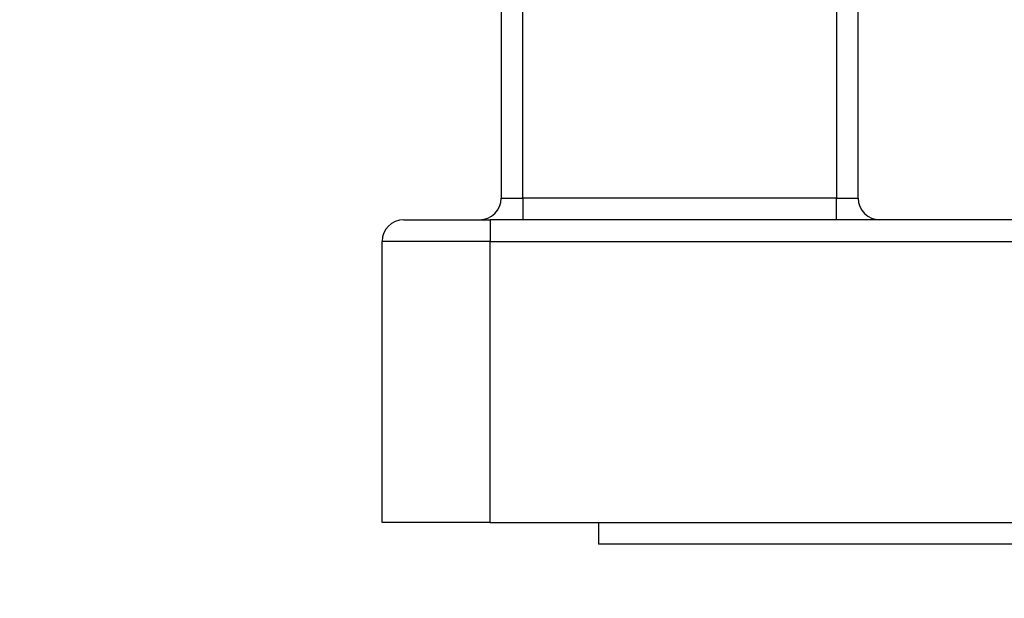
# Model space of a CAD drawing. Units: millimetres. Extents: x 311 to 4180, y 39 to 5448.
# Drawn here: x 1145 to 1236, y 1885 to 1939 of the extents above; entities that cross this region are included whole.
import ezdxf

# ---------------------------------------------------------------- set-up
doc = ezdxf.new("R2010")
doc.units = ezdxf.units.MM
doc.header["$LTSCALE"] = 20
doc.layers.add('Dimensions(Hillmar_metric)', color=7, linetype='Continuous', lineweight=13)
doc.layers.add('Visible Edges(Hillmar_metric)', color=7, linetype='Continuous', lineweight=25)
doc.layers.add('Visible Tangent Edges(Hillmar_Metric)', color=7, linetype='Continuous', lineweight=25, true_color=0xc0c0c0)
doc.styles.add('Hillmar_metric_Dimensions', font='arial.ttf')
doc.dimstyles.new('DEFAULT-ISO-Method 1b-Hillmar_metric', dxfattribs={"dimscale": 20, "dimtxt": 2, "dimasz": 2.5, "dimexe": 1, "dimexo": 1, "dimgap": 0.25, "dimtad": 1, "dimtih": 1, "dimtoh": 1, "dimrnd": 1e-08, "dimdsep": 46, "dimtxsty": 'Hillmar_metric_Dimensions', "dimcen": 0.09, "dimdle": 8, "dimclrd": 7, "dimclre": 7, "dimclrt": 7, "dimazin": 2, "dimtfac": 0.75, "dimtmove": 0, "dimatfit": 3, "dimfxl": 1, "dimtolj": 1, "dimlwd": 9, "dimlwe": 9, "dimarcsym": 0})

# ---------------------------------------------------------------- blocks, each defined once
blk = doc.blocks.new('*D30')
at = {"layer": 'Defpoints', "color": 0, "linetype": 'Continuous', "transparency": 16777216}
for p in [(1578.818, 2973.37), (548.818, 2745.618), (1578.818, 1890.327)]:
    blk.add_point(p, dxfattribs=at)
at = {"layer": 'Dimensions(Hillmar_metric)', "color": 7, "linetype": 'Continuous', "lineweight": 9, "transparency": 16777216}
for p, q in [((548.818, 2765.618), (548.818, 2993.37)), ((1578.818, 1910.327), (1578.818, 2993.37)), ((598.818, 2973.37), (1528.818, 2973.37))]:
    blk.add_line(p, q, dxfattribs=at)
at = {"layer": 'Dimensions(Hillmar_metric)', "color": 7, "linetype": 'Continuous', "transparency": 16777216}
for points in [[(598.818, 2981.703), (598.818, 2965.036), (548.818, 2973.37)], [(1528.818, 2981.703), (1528.818, 2965.036), (1578.818, 2973.37)]]:
    blk.add_solid(points, dxfattribs=at)
at = {"layer": 'Dimensions(Hillmar_metric)', "color": 7, "linetype": 'Continuous', "lineweight": 13, "transparency": 16777216, "insert": (1063.818, 3004.677), "char_height": 40, "attachment_point": 5, "style": 'Hillmar_metric_Dimensions'}
blk.add_mtext('\\A1;\\fArial|b0|i0;\\H40.1320;1030 (MANUAL RELEASE)', dxfattribs=at)
blk = doc.blocks.new('*D35')
at = {"layer": 'Defpoints', "color": 0, "linetype": 'Continuous', "transparency": 16777216}
for p in [(1030.495, 2260.154), (1590.318, 2034.327), (1590.318, 1808.493)]:
    blk.add_point(p, dxfattribs=at)
at = {"layer": 'Dimensions(Hillmar_metric)', "color": 7, "linetype": 'Continuous', "lineweight": 9, "transparency": 16777216}
for p, q in [((1030.495, 2240.154), (1030.495, 1788.493)), ((1590.318, 2014.327), (1590.318, 1788.493)), ((1080.495, 1808.493), (1540.318, 1808.493))]:
    blk.add_line(p, q, dxfattribs=at)
at = {"layer": 'Dimensions(Hillmar_metric)', "color": 7, "linetype": 'Continuous', "transparency": 16777216}
for points in [[(1080.495, 1816.826), (1080.495, 1800.16), (1030.495, 1808.493)], [(1540.318, 1816.826), (1540.318, 1800.16), (1590.318, 1808.493)]]:
    blk.add_solid(points, dxfattribs=at)
at = {"layer": 'Dimensions(Hillmar_metric)', "color": 7, "linetype": 'Continuous', "lineweight": 13, "transparency": 16777216, "insert": (1310.407, 1833.916), "char_height": 40, "attachment_point": 5, "style": 'Hillmar_metric_Dimensions'}
blk.add_mtext('\\A1;560', dxfattribs=at)

msp = doc.modelspace()

# ---------------------------------------------------------------- linework, layer by layer
at = {"layer": 'Visible Edges(Hillmar_metric)'}
for p, q in [((1189.818, 1975.3275), (1189.818, 1922.3275)), ((1222.818, 1922.3275), (1222.818, 1975.3275)), ((1180.818, 1920.3275), (1188.818, 1920.3275)), ((1568.818, 1920.3275), (1188.818, 1920.3275)), ((1178.818, 1892.3275), (1178.818, 1918.3275)), ((1188.818, 1892.3275), (1178.818, 1892.3275)), ((1188.818, 1892.3275), (1568.818, 1892.3275)), ((1198.818, 1892.3275), (1198.818, 1890.3275)), ((1258.818, 1890.3275), (1198.818, 1890.3275))]:
    msp.add_line(p, q, dxfattribs=at)
for centre, start, end in [((1187.818, 1922.3275), 270, 0), ((1224.818, 1922.3275), 180, 270), ((1180.818, 1918.3275), 90, 180)]:
    msp.add_arc(centre, 2, start, end, dxfattribs=at)
at = {"layer": 'Visible Tangent Edges(Hillmar_Metric)'}
for p, q in [((1191.818, 1922.3275), (1191.818, 1975.3275)), ((1220.818, 1975.3275), (1220.818, 1922.3275)), ((1189.818, 1922.3275), (1191.818, 1922.3275)), ((1191.818, 1922.3275), (1191.818, 1920.3275)), ((1220.818, 1922.3275), (1191.818, 1922.3275)), ((1220.818, 1922.3275), (1222.818, 1922.3275)), ((1220.818, 1920.3275), (1220.818, 1922.3275)), ((1188.818, 1920.3275), (1188.818, 1918.3275)), ((1188.818, 1918.3275), (1178.818, 1918.3275)), ((1188.818, 1918.3275), (1568.818, 1918.3275)), ((1188.818, 1892.3275), (1188.818, 1918.3275))]:
    msp.add_line(p, q, dxfattribs=at)

# ---------------------------------------------------------------- dimensions: what is measured, and where the dimension line sits
at = {"layer": 'Dimensions(Hillmar_metric)', "color": 7, "linetype": 'Continuous', "lineweight": 13}
dim = msp.add_linear_dim(base=(1578.818, 2973.3696), p1=(548.818, 2745.618), p2=(1578.818, 1890.3275), angle=180, text='\\fArial|b0|i0;\\H40.1320;<> (MANUAL RELEASE)', dimstyle='DEFAULT-ISO-Method 1b-Hillmar_metric', override={"dimgap": 0.25, "dimtih": 0, "dimtoh": 0, "dimdec": 2, "dimtol": 0, "dimlim": 0, "dimtp": 0, "dimtm": 0, "dimtdec": 2, "dimtofl": 0, "dimatfit": 1}, dxfattribs=at)
dim.commit()
dim.dimension.update_dxf_attribs({"geometry": '*D30', "text_midpoint": (1063.818, 2973.3696), "dimtype": 160})
dim = msp.add_linear_dim(base=(1590.318, 1808.4932), p1=(1030.495, 2260.1542), p2=(1590.318, 2034.3275), angle=180, dimstyle='DEFAULT-ISO-Method 1b-Hillmar_metric', override={"dimgap": 0.25, "dimtih": 0, "dimtoh": 0, "dimdec": 0, "dimtol": 0, "dimlim": 0, "dimtp": 0, "dimtm": 0, "dimtdec": 2, "dimtofl": 0, "dimatfit": 1}, dxfattribs=at)
dim.commit()
dim.dimension.update_dxf_attribs({"geometry": '*D35', "text_midpoint": (1310.4065, 1808.4932), "dimtype": 160})

doc.saveas('drawing.dxf')
